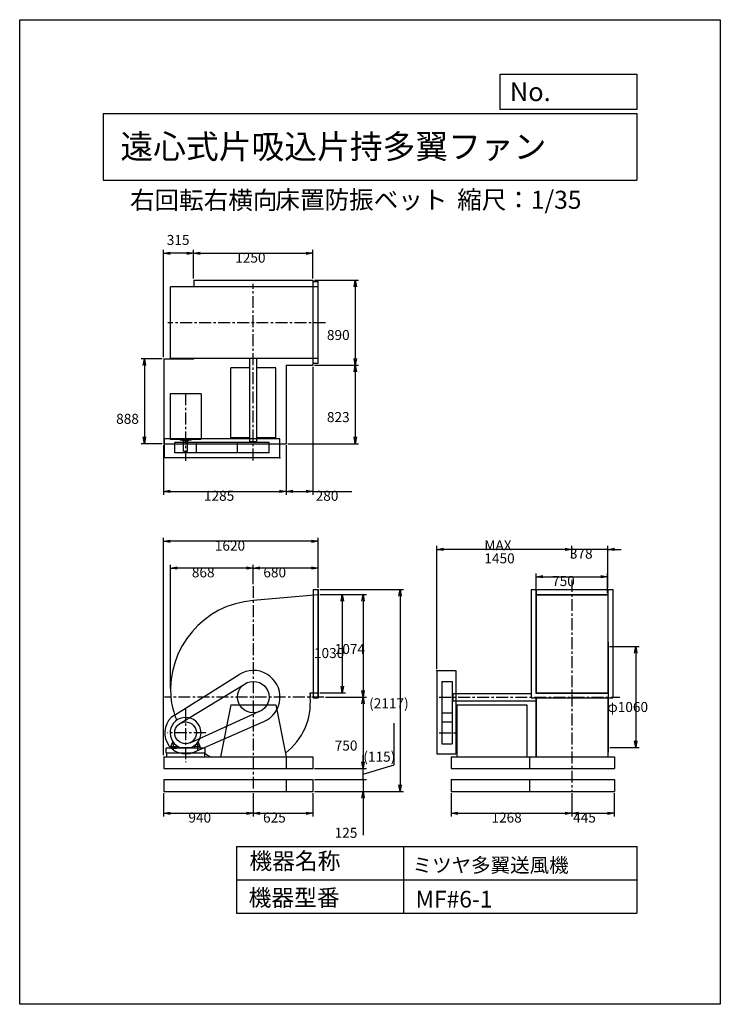
# Model space of a CAD drawing. Extents: x 0 to 7350, y 0 to 10325.
import ezdxf

# ---------------------------------------------------------------- set-up
doc = ezdxf.new("R2010")
doc.units = 0
doc.header["$LTSCALE"] = 100
doc.linetypes.add('CENTER', pattern=[2, 1.25, -0.25, 0.25, -0.25])
doc.layers.get('0').update_dxf_attribs({"linetype": 'CONTINUOUS'})
doc.layers.get('DEFPOINTS').update_dxf_attribs({"linetype": 'CONTINUOUS'})
for name, color, linetype in [('1', 4, 'CONTINUOUS'), ('2', 3, 'CENTER'), ('3', 2, 'CONTINUOUS'), ('4', 7, 'CONTINUOUS')]:
    doc.layers.add(name, color=color, linetype=linetype)
doc.styles.get("Standard").update_dxf_attribs({"font": 'simplex.shx', "bigfont": 'extfont.shx'})
doc.dimstyles.get("Standard").update_dxf_attribs({"dimtxt": 2.5, "dimasz": 2.5, "dimexe": 1.25, "dimexo": 0.625, "dimtad": 1, "dimcen": 2.5, "dimazin": 3, "dimtfac": 1, "dimtmove": 0, "dimatfit": 3})

# ---------------------------------------------------------------- blocks, each defined once
blk = doc.blocks.new('_OPEN')
at = {"color": 0, "linetype": 'BYBLOCK'}
for p, q in [((-1, 0.17), (0, 0)), ((0, 0), (-1, -0.17)), ((0, 0), (-1, 0))]:
    blk.add_line(p, q, dxfattribs=at)
blk = doc.blocks.new('*D2')
at = {"layer": '3', "color": 0}
for p, q in [((1825, 7610), (1825, 7910)), ((1895, 7875), (3005, 7875)), ((3075, 7610), (3075, 7910))]:
    blk.add_line(p, q, dxfattribs=at)
at = {"layer": 'DEFPOINTS', "color": 0}
for p in [(3075, 7875), (1825, 7592), (3075, 7592)]:
    blk.add_point(p, dxfattribs=at)
at = {"layer": '3', "color": 0, "xscale": 70, "yscale": 70, "zscale": 70, "rotation": 180}
blk.add_blockref('_OPEN', (1825, 7875), dxfattribs=at)
at = {"layer": '3', "color": 0, "xscale": 70, "yscale": 70, "zscale": 70}
blk.add_blockref('_OPEN', (3075, 7875), dxfattribs=at)
at = {"layer": '3', "color": 0}
blk.add_text('1250', height=105, dxfattribs=at).set_placement((2261, 7777))
blk = doc.blocks.new('*D3')
at = {"layer": '3', "color": 0}
for p, q in [((3093, 7592), (3556, 7592)), ((3521, 7522), (3521, 6772)), ((3093, 6702), (3556, 6702))]:
    blk.add_line(p, q, dxfattribs=at)
at = {"layer": 'DEFPOINTS', "color": 0}
for p in [(3075, 7592), (3075, 6702), (3521, 6702)]:
    blk.add_point(p, dxfattribs=at)
at = {"layer": '3', "color": 0, "xscale": 70, "yscale": 70, "zscale": 70}
for p, rotation in [((3521, 7592), 90), ((3521, 6702), 270)]:
    blk.add_blockref('_OPEN', p, dxfattribs=dict(at, rotation=rotation))
at = {"layer": '3', "color": 0}
blk.add_text('890', height=105, dxfattribs=at).set_placement((3223, 6966))
blk = doc.blocks.new('*D4')
at = {"layer": '3', "color": 0}
for p, q in [((1510, 5862), (1510, 5343)), ((2795, 5862), (2795, 5343)), ((1580, 5378), (2725, 5378))]:
    blk.add_line(p, q, dxfattribs=at)
at = {"layer": 'DEFPOINTS', "color": 0}
for p in [(1510, 5879), (2795, 5879), (2795, 5378)]:
    blk.add_point(p, dxfattribs=at)
at = {"layer": '3', "color": 0, "xscale": 70, "yscale": 70, "zscale": 70, "rotation": 180}
blk.add_blockref('_OPEN', (1510, 5378), dxfattribs=at)
at = {"layer": '3', "color": 0, "xscale": 70, "yscale": 70, "zscale": 70}
blk.add_blockref('_OPEN', (2795, 5378), dxfattribs=at)
at = {"layer": '3', "color": 0}
blk.add_text('1285', height=105, dxfattribs=at).set_placement((1933, 5280))
blk = doc.blocks.new('*D5')
at = {"layer": '3', "color": 0}
for p, q in [((3075, 6685), (3075, 5343)), ((2795, 5862), (2795, 5343)), ((2865, 5378), (3005, 5378)), ((3075, 5378), (3485, 5378))]:
    blk.add_line(p, q, dxfattribs=at)
at = {"layer": 'DEFPOINTS', "color": 0}
for p in [(3075, 6702), (2795, 5879), (3075, 5378)]:
    blk.add_point(p, dxfattribs=at)
at = {"layer": '3', "color": 0, "xscale": 70, "yscale": 70, "zscale": 70, "rotation": 180}
blk.add_blockref('_OPEN', (2795, 5378), dxfattribs=at)
at = {"layer": '3', "color": 0, "xscale": 70, "yscale": 70, "zscale": 70}
blk.add_blockref('_OPEN', (3075, 5378), dxfattribs=at)
at = {"layer": '3', "color": 0}
blk.add_text('280', height=105, dxfattribs=at).set_placement((3105, 5280))
blk = doc.blocks.new('*D6')
at = {"layer": '3', "color": 0}
for p, q in [((1493, 6767), (1274, 6767)), ((1309, 6697), (1309, 5949)), ((1493, 5879), (1274, 5879))]:
    blk.add_line(p, q, dxfattribs=at)
at = {"layer": 'DEFPOINTS', "color": 0}
for p in [(1510, 6767), (1309, 5879), (1510, 5879)]:
    blk.add_point(p, dxfattribs=at)
at = {"layer": '3', "color": 0, "xscale": 70, "yscale": 70, "zscale": 70}
for p, rotation in [((1309, 6767), 90), ((1309, 5879), 270)]:
    blk.add_blockref('_OPEN', p, dxfattribs=dict(at, rotation=rotation))
at = {"layer": '3', "color": 0}
blk.add_text('888', height=105, dxfattribs=at).set_placement((1012, 6087))
blk = doc.blocks.new('*D7')
at = {"color": 0, "linetype": 'BYBLOCK'}
for p, q in [((1510, 6785), (1510, 7910)), ((1755, 7875), (1580, 7875))]:
    blk.add_line(p, q, dxfattribs=at)
at = {"layer": 'DEFPOINTS', "color": 0, "linetype": 'BYBLOCK'}
for p in [(1510, 7875), (1825, 7592), (1510, 6767)]:
    blk.add_point(p, dxfattribs=at)
at = {"color": 0, "linetype": 'BYBLOCK', "xscale": 70, "yscale": 70, "zscale": 70, "rotation": 180}
blk.add_blockref('_OPEN', (1510, 7875), dxfattribs=at)
at = {"color": 0, "linetype": 'BYBLOCK', "xscale": 70, "yscale": 70, "zscale": 70}
blk.add_blockref('_OPEN', (1825, 7875), dxfattribs=at)
at = {"layer": '3', "color": 0}
blk.add_text('315', height=105, dxfattribs=at).set_placement((1543, 7963))
blk = doc.blocks.new('*D8')
at = {"layer": '3', "color": 0}
for p, q in [((2450, 4404), (2450, 4610)), ((3060, 4575), (2520, 4575)), ((3130, 4366), (3130, 4610))]:
    blk.add_line(p, q, dxfattribs=at)
at = {"layer": 'DEFPOINTS', "color": 0}
for p in [(2450, 4575), (2450, 4386), (3130, 4349)]:
    blk.add_point(p, dxfattribs=at)
at = {"layer": '3', "color": 0, "xscale": 70, "yscale": 70, "zscale": 70, "rotation": 180}
blk.add_blockref('_OPEN', (2450, 4575), dxfattribs=at)
at = {"layer": '3', "color": 0, "xscale": 70, "yscale": 70, "zscale": 70}
blk.add_blockref('_OPEN', (3130, 4575), dxfattribs=at)
at = {"layer": '3', "color": 0}
blk.add_text('680', height=105, dxfattribs=at).set_placement((2556, 4477))
blk = doc.blocks.new('*D9')
at = {"layer": '3', "color": 0}
for p, q in [((1582, 3313), (1582, 4610)), ((2380, 4575), (1652, 4575))]:
    blk.add_line(p, q, dxfattribs=at)
at = {"layer": 'DEFPOINTS', "color": 0}
for p in [(1582, 4575), (2450, 4386), (1582, 3296)]:
    blk.add_point(p, dxfattribs=at)
at = {"layer": '3', "color": 0, "xscale": 70, "yscale": 70, "zscale": 70, "rotation": 180}
blk.add_blockref('_OPEN', (1582, 4575), dxfattribs=at)
at = {"layer": '3', "color": 0, "xscale": 70, "yscale": 70, "zscale": 70}
blk.add_blockref('_OPEN', (2450, 4575), dxfattribs=at)
at = {"layer": '3', "color": 0}
blk.add_text('868', height=105, dxfattribs=at).set_placement((1806, 4477))
blk = doc.blocks.new('*D10')
at = {"layer": '3', "color": 0}
for p, q in [((3148, 4296), (3419, 4296)), ((3384, 4226), (3384, 3336)), ((3148, 3266), (3419, 3266))]:
    blk.add_line(p, q, dxfattribs=at)
at = {"layer": 'DEFPOINTS', "color": 0}
for p in [(3130, 4296), (3130, 3266), (3384, 3266)]:
    blk.add_point(p, dxfattribs=at)
at = {"layer": '3', "color": 0, "xscale": 70, "yscale": 70, "zscale": 70}
for p, rotation in [((3384, 4296), 90), ((3384, 3266), 270)]:
    blk.add_blockref('_OPEN', p, dxfattribs=dict(at, rotation=rotation))
at = {"layer": '3', "color": 0}
blk.add_text('1030', height=105, dxfattribs=at).set_placement((3087, 3631))
blk = doc.blocks.new('*D11')
at = {"layer": '3', "color": 0}
for p, q in [((3165, 4296), (3637, 4296)), ((3602, 4226), (3602, 3292)), ((3208, 3222), (3637, 3222))]:
    blk.add_line(p, q, dxfattribs=at)
at = {"layer": 'DEFPOINTS', "color": 0}
for p in [(3148, 4296), (3190, 3222), (3602, 3222)]:
    blk.add_point(p, dxfattribs=at)
at = {"layer": '3', "color": 0, "xscale": 70, "yscale": 70, "zscale": 70}
for p, rotation in [((3602, 4296), 90), ((3602, 3222), 270)]:
    blk.add_blockref('_OPEN', p, dxfattribs=dict(at, rotation=rotation))
at = {"layer": '3', "color": 0}
blk.add_text('1074', height=105, dxfattribs=at).set_placement((3305, 3673))
blk = doc.blocks.new('*D12')
at = {"layer": '3', "color": 0}
for p, q in [((3602, 3152), (3602, 2542)), ((3093, 2472), (3637, 2472))]:
    blk.add_line(p, q, dxfattribs=at)
at = {"layer": 'DEFPOINTS', "color": 0}
for p in [(3190, 3222), (3075, 2472), (3602, 2472)]:
    blk.add_point(p, dxfattribs=at)
at = {"layer": '3', "color": 0, "xscale": 70, "yscale": 70, "zscale": 70}
for p, rotation in [((3602, 3222), 90), ((3602, 2472), 270)]:
    blk.add_blockref('_OPEN', p, dxfattribs=dict(at, rotation=rotation))
at = {"layer": '3', "color": 0}
blk.add_text('750', height=105, dxfattribs=at).set_placement((3305, 2661))
blk = doc.blocks.new('*D13')
at = {"layer": '3', "color": 0}
for p, q in [((5418, 4313), (5418, 4519)), ((5488, 4484), (6098, 4484)), ((6168, 4313), (6168, 4519))]:
    blk.add_line(p, q, dxfattribs=at)
at = {"layer": 'DEFPOINTS', "color": 0}
for p in [(6168, 4484), (5418, 4296), (6168, 4296)]:
    blk.add_point(p, dxfattribs=at)
at = {"layer": '3', "color": 0, "xscale": 70, "yscale": 70, "zscale": 70, "rotation": 180}
blk.add_blockref('_OPEN', (5418, 4484), dxfattribs=at)
at = {"layer": '3', "color": 0, "xscale": 70, "yscale": 70, "zscale": 70}
blk.add_blockref('_OPEN', (6168, 4484), dxfattribs=at)
at = {"layer": '3', "color": 0}
blk.add_text('750', height=105, dxfattribs=at).set_placement((5585, 4386))
blk = doc.blocks.new('*D14')
at = {"layer": '3', "color": 0}
for p, q in [((5723, 4771), (5653, 4771)), ((5793, 4679), (5793, 4806)), ((6171, 4771), (5793, 4771)), ((6171, 4366), (6171, 4806)), ((6241, 4771), (6311, 4771))]:
    blk.add_line(p, q, dxfattribs=at)
at = {"layer": 'DEFPOINTS', "color": 0}
for p in [(5793, 4771), (5793, 4661), (6171, 4349)]:
    blk.add_point(p, dxfattribs=at)
at = {"layer": '3', "color": 0, "xscale": 70, "yscale": 70, "zscale": 70}
blk.add_blockref('_OPEN', (5793, 4771), dxfattribs=at)
at = {"layer": '3', "color": 0, "xscale": 70, "yscale": 70, "zscale": 70, "rotation": 180}
blk.add_blockref('_OPEN', (6171, 4771), dxfattribs=at)
at = {"layer": '3', "color": 0}
blk.add_text('378', height=105, dxfattribs=at).set_placement((5772, 4673))
blk = doc.blocks.new('*D15')
at = {"layer": '3', "color": 0}
for p, q in [((4376, 3519), (4376, 4806)), ((5723, 4771), (4446, 4771))]:
    blk.add_line(p, q, dxfattribs=at)
at = {"layer": 'DEFPOINTS', "color": 0}
for p in [(4376, 4771), (5793, 4661), (4376, 3502)]:
    blk.add_point(p, dxfattribs=at)
at = {"layer": '3', "color": 0, "xscale": 70, "yscale": 70, "zscale": 70, "rotation": 180}
blk.add_blockref('_OPEN', (4376, 4771), dxfattribs=at)
at = {"layer": '3', "color": 0, "xscale": 70, "yscale": 70, "zscale": 70}
blk.add_blockref('_OPEN', (5793, 4771), dxfattribs=at)
at = {"layer": '3', "color": 0}
for s, p in [('MAX', (4875, 4761)), ('1450', (4875, 4624))]:
    blk.add_text(s, height=105, dxfattribs=at).set_placement(p)
blk = doc.blocks.new('*D16')
at = {"layer": '3', "color": 0}
for p, q in [((6188, 3752), (6497, 3752)), ((6462, 3682), (6462, 2762)), ((6190, 2692), (6497, 2692))]:
    blk.add_line(p, q, dxfattribs=at)
at = {"layer": 'DEFPOINTS', "color": 0}
for p in [(6171, 3752), (6173, 2692), (6462, 2692)]:
    blk.add_point(p, dxfattribs=at)
at = {"layer": '3', "color": 0, "xscale": 70, "yscale": 70, "zscale": 70}
for p, rotation in [((6462, 3752), 90), ((6462, 2692), 270)]:
    blk.add_blockref('_OPEN', p, dxfattribs=dict(at, rotation=rotation))
at = {"layer": '3', "color": 0}
blk.add_text('φ1060', height=105, dxfattribs=at).set_placement((6165, 3065))
blk = doc.blocks.new('*D17')
at = {"layer": '3', "color": 0}
for p, q in [((1510, 2614), (1510, 4890)), ((3060, 4855), (1580, 4855)), ((3130, 4366), (3130, 4890))]:
    blk.add_line(p, q, dxfattribs=at)
at = {"layer": 'DEFPOINTS', "color": 0}
for p in [(1510, 4855), (3130, 4349), (1510, 2597)]:
    blk.add_point(p, dxfattribs=at)
at = {"layer": '3', "color": 0, "xscale": 70, "yscale": 70, "zscale": 70, "rotation": 180}
blk.add_blockref('_OPEN', (1510, 4855), dxfattribs=at)
at = {"layer": '3', "color": 0, "xscale": 70, "yscale": 70, "zscale": 70}
blk.add_blockref('_OPEN', (3130, 4855), dxfattribs=at)
at = {"layer": '3', "color": 0}
blk.add_text('1620', height=105, dxfattribs=at).set_placement((2047, 4757))
blk = doc.blocks.new('*D19')
at = {"layer": '3', "color": 0}
for p, q in [((3521, 6632), (3521, 5949)), ((2813, 5879), (3556, 5879))]:
    blk.add_line(p, q, dxfattribs=at)
at = {"layer": 'DEFPOINTS', "color": 0}
for p in [(3075, 6702), (2795, 5879), (3521, 5879)]:
    blk.add_point(p, dxfattribs=at)
at = {"layer": '3', "color": 0, "xscale": 70, "yscale": 70, "zscale": 70}
for p, rotation in [((3521, 6702), 90), ((3521, 5879), 270)]:
    blk.add_blockref('_OPEN', p, dxfattribs=dict(at, rotation=rotation))
at = {"layer": '3', "color": 0}
blk.add_text('823', height=105, dxfattribs=at).set_placement((3223, 6105))
blk = doc.blocks.new('*D20')
at = {"layer": '3', "color": 0}
for p, q in [((1510, 2214), (1510, 1969)), ((2450, 2214), (2450, 1969)), ((1580, 2004), (2380, 2004))]:
    blk.add_line(p, q, dxfattribs=at)
at = {"layer": 'DEFPOINTS', "color": 0}
for p in [(1510, 2232), (2450, 2232), (2450, 2004)]:
    blk.add_point(p, dxfattribs=at)
at = {"layer": '3', "color": 0, "xscale": 70, "yscale": 70, "zscale": 70, "rotation": 180}
blk.add_blockref('_OPEN', (1510, 2004), dxfattribs=at)
at = {"layer": '3', "color": 0, "xscale": 70, "yscale": 70, "zscale": 70}
blk.add_blockref('_OPEN', (2450, 2004), dxfattribs=at)
at = {"layer": '3', "color": 0}
blk.add_text('940', height=105, dxfattribs=at).set_placement((1770, 1906))
blk = doc.blocks.new('*D21')
at = {"layer": '3', "color": 0}
for p, q in [((2450, 2214), (2450, 1969)), ((3075, 2214), (3075, 1969)), ((2520, 2004), (3005, 2004))]:
    blk.add_line(p, q, dxfattribs=at)
at = {"layer": 'DEFPOINTS', "color": 0}
for p in [(2450, 2232), (3075, 2232), (3075, 2004)]:
    blk.add_point(p, dxfattribs=at)
at = {"layer": '3', "color": 0, "xscale": 70, "yscale": 70, "zscale": 70, "rotation": 180}
blk.add_blockref('_OPEN', (2450, 2004), dxfattribs=at)
at = {"layer": '3', "color": 0, "xscale": 70, "yscale": 70, "zscale": 70}
blk.add_blockref('_OPEN', (3075, 2004), dxfattribs=at)
at = {"layer": '3', "color": 0}
blk.add_text('625', height=105, dxfattribs=at).set_placement((2553, 1906))
blk = doc.blocks.new('*D22')
at = {"layer": '3', "color": 0}
for p, q in [((4525, 2214), (4525, 1969)), ((5793, 2214), (5793, 1969)), ((4595, 2004), (5723, 2004))]:
    blk.add_line(p, q, dxfattribs=at)
at = {"layer": 'DEFPOINTS', "color": 0}
for p in [(4525, 2232), (5793, 2232), (5793, 2004)]:
    blk.add_point(p, dxfattribs=at)
at = {"layer": '3', "color": 0, "xscale": 70, "yscale": 70, "zscale": 70, "rotation": 180}
blk.add_blockref('_OPEN', (4525, 2004), dxfattribs=at)
at = {"layer": '3', "color": 0, "xscale": 70, "yscale": 70, "zscale": 70}
blk.add_blockref('_OPEN', (5793, 2004), dxfattribs=at)
at = {"layer": '3', "color": 0}
blk.add_text('1268', height=105, dxfattribs=at).set_placement((4949, 1906))
blk = doc.blocks.new('*D23')
at = {"layer": '3', "color": 0}
for p, q in [((5793, 2214), (5793, 1969)), ((6238, 2214), (6238, 1969)), ((5863, 2004), (6168, 2004))]:
    blk.add_line(p, q, dxfattribs=at)
at = {"layer": 'DEFPOINTS', "color": 0}
for p in [(5793, 2232), (6238, 2232), (6238, 2004)]:
    blk.add_point(p, dxfattribs=at)
at = {"layer": '3', "color": 0, "xscale": 70, "yscale": 70, "zscale": 70, "rotation": 180}
blk.add_blockref('_OPEN', (5793, 2004), dxfattribs=at)
at = {"layer": '3', "color": 0, "xscale": 70, "yscale": 70, "zscale": 70}
blk.add_blockref('_OPEN', (6238, 2004), dxfattribs=at)
at = {"layer": '3', "color": 0}
blk.add_text('445', height=105, dxfattribs=at).set_placement((5806, 1906))
blk = doc.blocks.new('_DOT')
at = {"color": 0, "linetype": 'BYBLOCK'}
blk.add_line((0, 0), (-1, 0), dxfattribs=at)
at = {"color": 0, "linetype": 'BYBLOCK', "const_width": 0.167}
blk.add_lwpolyline([(-0.08, 0, 1), (0.08, 0, 1)], format="xyb", close=True, dxfattribs=at)
blk = doc.blocks.new('*D24')
at = {"layer": '3', "color": 0}
for p, q in [((3602, 2427), (3602, 2497)), ((3093, 2357), (3637, 2357)), ((3602, 2357), (3602, 2232)), ((3093, 2232), (3637, 2232)), ((3602, 2162), (3602, 1772))]:
    blk.add_line(p, q, dxfattribs=at)
at = {"layer": 'DEFPOINTS', "color": 0}
for p in [(3075, 2357), (3075, 2232), (3602, 2232)]:
    blk.add_point(p, dxfattribs=at)
at = {"layer": '3', "color": 0, "xscale": 70, "yscale": 70, "zscale": 70}
for name, p, rotation in [('_DOT', (3602, 2357), 270), ('_OPEN', (3602, 2232), 90)]:
    blk.add_blockref(name, p, dxfattribs=dict(at, rotation=rotation))
at = {"layer": '3', "color": 0}
blk.add_text('125', height=105, dxfattribs=at).set_placement((3304, 1746))
blk = doc.blocks.new('*D25')
at = {"layer": '3', "color": 0}
for p, q in [((3930, 2512), (3930, 2947)), ((3602, 2542), (3602, 2612)), ((3602, 2414), (3930, 2512)), ((3093, 2472), (3637, 2472)), ((3602, 2357), (3602, 2472)), ((3602, 2357), (3602, 2472)), ((3093, 2357), (3637, 2357)), ((3602, 2287), (3602, 2217))]:
    blk.add_line(p, q, dxfattribs=at)
at = {"layer": 'DEFPOINTS', "color": 0}
for p in [(3075, 2472), (3602, 2472), (3075, 2357)]:
    blk.add_point(p, dxfattribs=at)
at = {"layer": '3', "color": 0, "xscale": 70, "yscale": 70, "zscale": 70}
for name, p, rotation in [('_OPEN', (3602, 2472), 270), ('_DOT', (3602, 2357), 90)]:
    blk.add_blockref(name, p, dxfattribs=dict(at, rotation=rotation))
at = {"layer": '3', "color": 0}
blk.add_text('(115)', height=105, dxfattribs=at).set_placement((3605, 2544))
blk = doc.blocks.new('*D26')
at = {"layer": '3', "color": 0}
for p, q in [((3148, 4349), (4026, 4349)), ((3991, 4279), (3991, 2302)), ((3093, 2232), (4026, 2232))]:
    blk.add_line(p, q, dxfattribs=at)
at = {"layer": 'DEFPOINTS', "color": 0}
for p in [(3130, 4349), (3075, 2232), (3991, 2232)]:
    blk.add_point(p, dxfattribs=at)
at = {"layer": '3', "color": 0, "xscale": 70, "yscale": 70, "zscale": 70}
for p, rotation in [((3991, 4349), 90), ((3991, 2232), 270)]:
    blk.add_blockref('_OPEN', p, dxfattribs=dict(at, rotation=rotation))
at = {"layer": '3', "color": 0}
blk.add_text('(2117)', height=105, dxfattribs=at).set_placement((3666, 3104))

msp = doc.modelspace()

# ---------------------------------------------------------------- linework, layer by layer
at = {"layer": '1'}
for p, q in [((1825.5, 7592), (3075.5, 7592)), ((1825.5, 7592), (1825.5, 7522)), ((3075.5, 7592), (3075.5, 7522)), ((3130.5, 7575), (3080.5, 7575)), ((3080.5, 6719), (3080.5, 7575)), ((3130.5, 6719), (3130.5, 7575)), ((3130.5, 7522), (1582.5, 7522)), ((1582.5, 6772), (1582.5, 7522)), ((1510.5, 6767), (1510.5, 5879)), ((1510.5, 6767), (1825.5, 6767)), ((3130.5, 6772), (1582.5, 6772)), ((1825.5, 6772), (1825.5, 6767)), ((2413, 5897), (2413, 6769.7)), ((2488, 5897), (2488, 6772)), ((3075.5, 6772), (3075.5, 6702)), ((3130.5, 6719), (3080.5, 6719)), ((2413, 6674), (2215.5, 6674)), ((2215.5, 5940), (2215.5, 6674)), ((2685.5, 6674), (2488, 6674)), ((2685.5, 5940), (2685.5, 6674)), ((2795.5, 6702), (3075.5, 6702)), ((2795.5, 6702), (2795.5, 5879)), ((1578.5, 6402.1), (1578.5, 5928)), ((1902.5, 6402.1), (1578.5, 6402.1)), ((1902.5, 6402.1), (1902.5, 5928)), ((2730.5, 5930), (1520.5, 5930)), ((1520.5, 5730), (1520.5, 5930)), ((1578.5, 5928), (1902.5, 5928)), ((2615.6, 5892), (1626.2, 5892)), ((1626.2, 5782), (1626.2, 5892)), ((1682.3, 5928), (1682.3, 5917.1)), ((1798.7, 5917.1), (1682.3, 5917.1)), ((1712.1, 5909.1), (1712.1, 5917.1)), ((1770.9, 5909.1), (1712.1, 5909.1)), ((1719.5, 5799.1), (1719.5, 5909.1)), ((1761.5, 5799.1), (1761.5, 5909.1)), ((1770.9, 5909.1), (1770.9, 5917.1)), ((1798.7, 5928), (1798.7, 5917.1)), ((1854.8, 5782), (1854.8, 5892)), ((2413, 5940), (2215.5, 5940)), ((2285.4, 5782), (2285.4, 5892)), ((2488, 5897), (2413, 5897)), ((2423, 5892), (2423, 5897)), ((2478, 5892), (2478, 5897)), ((2685.5, 5940), (2488, 5940)), ((2615.6, 5782), (2615.6, 5892)), ((2730.5, 5730), (2730.5, 5930)), ((1510.5, 5879), (2795.5, 5879)), ((2615.6, 5782), (1626.2, 5782)), ((1719.5, 5799.1), (1761.5, 5799.1)), ((2730.5, 5730), (1520.5, 5730)), ((3080.5, 4348.5), (3130.5, 4348.5)), ((3080.5, 4348.5), (3080.5, 3212.5)), ((3126.5, 4348.5), (3126.5, 3212.5)), ((3130.5, 4348.5), (3130.5, 3212.5)), ((5365.3, 4348.5), (6221.3, 4348.5)), ((5365.3, 4348.5), (5365.3, 3212.5)), ((5416, 4348.5), (5416, 3262.5)), ((5418.3, 4348.5), (5418.3, 3265.5)), ((6168.3, 4348.5), (6168.3, 3265.5)), ((6170.6, 4348.5), (6170.6, 3262.5)), ((6171.3, 4348.5), (6171.3, 3771.5)), ((6221.3, 4348.5), (6221.3, 3212.5)), ((3130.5, 4295.5), (2450.5, 4234.6)), ((5418.3, 4298.5), (6168.3, 4298.5)), ((5418.3, 4295.5), (6168.3, 4295.5)), ((6170.9, 3799), (6172.5, 3799)), ((6172.5, 3799), (6172.5, 2644)), ((1623.5, 3032.8), (2301.6, 3458.7)), ((4376.3, 3501.5), (4376.3, 2626.5)), ((4376.3, 3501.5), (4576.3, 3501.5)), ((4576.3, 3501.5), (4576.3, 2626.5)), ((1680.8, 2944), (2364.3, 3362.3)), ((4428.3, 3386.6), (4538.3, 3386.6)), ((4428.3, 3386.6), (4428.3, 2732.2)), ((4538.3, 3386.6), (4538.3, 2732.2)), ((3047.9, 3265.5), (3130.5, 3265.5)), ((3080.5, 3212.5), (3130.5, 3212.5)), ((4538.3, 3249), (4543.3, 3249)), ((4543.3, 3259), (5365.3, 3259)), ((4543.3, 3259), (4543.3, 3184)), ((5365.3, 3212.5), (6221.3, 3212.5)), ((5416, 3262.5), (6170.6, 3262.5)), ((5416, 3212.5), (5416, 2596.5)), ((5418.3, 3265.5), (6168.3, 3265.5)), ((5418.3, 3212.5), (5418.3, 2596.5)), ((6168.3, 3212.5), (6168.3, 2596.5)), ((6170.6, 3212.5), (6170.6, 2596.5)), ((2215.5, 3141.5), (2105.5, 2596.5)), ((2215.5, 3141.5), (2685.5, 3141.5)), ((2685.5, 3141.5), (2795.5, 2596.5)), ((4538.3, 3194), (4543.3, 3194)), ((4543.3, 3184), (5416, 3184)), ((4586.3, 3141.5), (4586.3, 2596.5)), ((4586.3, 3141.5), (5320.3, 3141.5)), ((5320.3, 3141.5), (5320.3, 2596.5)), ((1787.7, 2742.4), (2547.4, 3087.2)), ((4428.3, 3056.4), (4538.3, 3056.4)), ((1828.4, 2644.9), (2562.4, 2964.9)), ((4428.3, 2960.8), (4538.3, 2960.8)), ((1945.5, 2686.5), (1535.5, 2686.5)), ((1535.5, 2636.5), (1535.5, 2686.5)), ((1586.5, 2704.5), (1607.8, 2753.5)), ((1586.5, 2686.5), (1586.5, 2704.5)), ((1586.5, 2704.5), (1646.5, 2704.5)), ((1586.5, 2686.5), (1646.5, 2686.5)), ((1613.5, 2666), (1613.5, 2734.2)), ((1646.5, 2714.6), (1646.5, 2686.5)), ((1785.5, 2690.9), (1695.5, 2690.9)), ((1834.5, 2714.6), (1834.5, 2686.5)), ((1894.5, 2704.5), (1835.8, 2704.5)), ((1867.5, 2666), (1867.5, 2734.2)), ((1894.5, 2704.5), (1873.1, 2753.5)), ((1894.5, 2686.5), (1894.5, 2704.5)), ((1945.5, 2636.5), (1945.5, 2686.5)), ((4428.3, 2732.2), (4538.3, 2732.2)), ((1510.5, 2596.5), (1940.5, 2596.5)), ((1510.5, 2596.5), (1510.5, 2471.5)), ((1510.5, 2596.5), (3075.5, 2596.5)), ((1535.5, 2636.5), (1945.5, 2636.5)), ((1540.5, 2636.5), (1540.5, 2596.5)), ((1940.5, 2636.5), (1940.5, 2596.5)), ((2795.5, 2596.5), (2795.5, 2471.5)), ((3075.5, 2596.5), (3075.5, 2471.5)), ((4376.3, 2626.5), (4576.3, 2626.5)), ((4525.3, 2596.5), (6238.3, 2596.5)), ((4525.3, 2596.5), (4525.3, 2471.5)), ((5348.3, 2596.5), (5348.3, 2471.5)), ((6238.3, 2596.5), (6238.3, 2471.5)), ((1510.5, 2471.5), (3075.5, 2471.5)), ((4525.3, 2471.5), (6238.3, 2471.5)), ((1510.5, 2356.5), (3075.5, 2356.5)), ((1510.5, 2356.5), (1510.5, 2231.5)), ((2795.5, 2356.5), (2795.5, 2231.5)), ((3075.5, 2356.5), (3075.5, 2231.5)), ((4525.3, 2356.5), (6238.3, 2356.5)), ((4525.3, 2356.5), (4525.3, 2231.5)), ((5348.3, 2356.5), (5348.3, 2231.5)), ((6238.3, 2356.5), (6238.3, 2231.5)), ((1510.5, 2231.5), (3075.5, 2231.5)), ((4525.3, 2231.5), (6238.3, 2231.5))]:
    msp.add_line(p, q, dxfattribs=at)
for centre, radius in [((2450.5, 3221.5), 165.1), ((1740.5, 2846.5), 114.3)]:
    msp.add_circle(centre, radius, dxfattribs=at)
for centre, radius, start, end in [((2524.5, 3295.5), 942, 94.50558, 184.50558), ((2450.5, 3221.5), 280, 293.55622, 122.12703), ((2376.5, 3295.5), 794, 185.34767, 203.44873), ((2390, 3161), 659.5, 307.09197, 5.2635), ((2450.5, 3221.5), 599, 360, 4.2125), ((1740.5, 2846.5), 220, 122.12703, 293.55622), ((1740.5, 2846.5), 162, 286.13379, 253.86621), ((2376.5, 3295.5), 794, 236.69345, 241.68493)]:
    msp.add_arc(centre, radius, start, end, dxfattribs=at)
for p in [(2730.5, 5730), (4376.3, 3501.5), (3075.5, 2471.5)]:
    msp.add_point(p, dxfattribs=at)
at = {"layer": '2'}
for p, q in [((2450.5, 5702.1), (2450.5, 7556.6)), ((3208.1, 7147), (1555.5, 7147)), ((1740.5, 6406.5), (1740.5, 5700.4)), ((5793.3, 4449.6), (5793.3, 2231.5)), ((2450.5, 4386.4), (2450.5, 2231.5)), ((3190.1, 3221.5), (1518, 3221.5)), ((4399.8, 3221.5), (6295.3, 3221.5)), ((1740.5, 3095.3), (1740.5, 2538.9)), ((1952, 2846.5), (1546.5, 2846.5)), ((4399.8, 2846.5), (4580.1, 2846.5))]:
    msp.add_line(p, q, dxfattribs=at)
at = {"layer": '4'}
for p, q in [((0, 0), (0, 10325)), ((0, 10325), (7350, 10325)), ((7350, 10325), (7350, 10325)), ((7350, 10325), (7350, 0)), ((5042.2, 9384.4), (5042.2, 9753.3)), ((5042.2, 9753.3), (6475, 9753.3)), ((6475, 9753.3), (6475, 9384.4)), ((875, 9342.9), (6475, 9342.9)), ((875, 9342.9), (875, 8642.9)), ((6475, 9384.4), (5042.2, 9384.4)), ((6475, 9342.9), (6475, 8642.9)), ((875, 8642.9), (6475, 8642.9)), ((2275, 1655), (2275, 955)), ((2275, 1655), (6475, 1655)), ((4025, 1655), (4025, 955)), ((6475, 1655), (6475, 955)), ((2275, 1305), (6475, 1305)), ((2275, 955), (6475, 955)), ((7350, 0), (0, 0))]:
    msp.add_line(p, q, dxfattribs=at)

# ---------------------------------------------------------------- texts
for s, height, p in [('No.', 196, (5141.4, 9471.2)), ('遠心式片吸込片持多翼ファン', 252, (1056.6, 8868.6)), ('右回転右横向', 189, (1156.8, 8338.1)), ('床置防振ベット', 189, (2682.3, 8342)), ('縮尺：1/35', 189, (4589.5, 8342)), ('機器名称', 175, (2409.8, 1415.4)), ('ミツヤ多翼送風機', 150, (4121.9, 1384)), ('機器型番', 175, (2401.9, 1030.8)), ('MF#6-1', 175, (4153.3, 1015.1))]:
    msp.add_text(s, height=height, dxfattribs=at).set_placement(p)

# ---------------------------------------------------------------- dimensions: what is measured, and where the dimension line sits
at = {"layer": '3'}
for base, p1, p2, override, picture, middle in [((1510.5, 7875.1), (1825.5, 7592), (1510.5, 6767), {"dimscale": 35, "dimdec": 0, "dimse1": 1, "dimtofl": 1}, '*D7', (1668, 8015.1)), ((3075.5, 5378), (2795.5, 5879), (3075.5, 6702), {"dimscale": 35, "dimdec": 0, "dimtofl": 1, "dimtmove": 0}, '*D5', (3315.5, 5465.5)), ((1582.5, 4575.4), (2450.5, 4386.4), (1582.5, 3295.5), {"dimscale": 35, "dimdec": 0, "dimse1": 1, "dimtofl": 1, "dimtmove": 1}, '*D9', (2016.5, 4662.9)), ((2450.5, 2004.2), (1510.5, 2231.5), (2450.5, 2231.5), {"dimscale": 35, "dimdec": 0, "dimtofl": 1, "dimtmove": 0}, '*D20', (1980.5, 2091.7)), ((3075.5, 2004.2), (2450.5, 2231.5), (3075.5, 2231.5), {"dimscale": 35, "dimdec": 0, "dimtofl": 1, "dimtmove": 0}, '*D21', (2763, 2091.7)), ((5793.3, 2004.2), (4525.3, 2231.5), (5793.3, 2231.5), {"dimscale": 35, "dimdec": 0, "dimtofl": 1, "dimtmove": 0}, '*D22', (5159.3, 2091.7)), ((6238.3, 2004.2), (5793.3, 2231.5), (6238.3, 2231.5), {"dimscale": 35, "dimdec": 0, "dimtofl": 1, "dimtmove": 0}, '*D23', (6015.8, 2091.7))]:
    dim = msp.add_linear_dim(base=base, p1=p1, p2=p2, dimstyle='Standard', override=override, dxfattribs=at)
    dim.commit()
    dim.dimension.update_dxf_attribs({"geometry": picture, "text_midpoint": middle})
for base, p1, p2, picture, middle in [((3075.5, 7875.1), (1825.5, 7592), (3075.5, 7592), '*D2', (2470.9, 7875.1)), ((2795.5, 5378), (1510.5, 5879), (2795.5, 5879), '*D4', (2142.7, 5378)), ((1510.5, 4855.3), (3130.5, 4348.5), (1510.5, 2596.5), '*D17', (2256.9, 4855.3)), ((5793.3, 4771.4), (6171.3, 4348.5), (5793.3, 4661.3), '*D14', (5982.3, 4771.4)), ((2450.5, 4575.4), (3130.5, 4348.5), (2450.5, 4386.4), '*D8', (2765.9, 4575.4)), ((6168.3, 4484), (5418.3, 4295.5), (6168.3, 4295.5), '*D13', (5794.7, 4484))]:
    dim = msp.add_linear_dim(base=base, p1=p1, p2=p2, dimstyle='Standard', override={"dimscale": 35, "dimdec": 0, "dimtofl": 1, "dimtmove": 0}, dxfattribs=at)
    dim.commit()
    dim.dimension.update_dxf_attribs({"geometry": picture, "text_midpoint": middle, "dimtype": 128})
for base, p1, p2, override, picture, middle in [((3520.7, 6702), (3075.5, 7592), (3075.5, 6702), {"dimscale": 35, "dimdec": 0, "dimtofl": 1, "dimtmove": 0}, '*D3', (3520.7, 7151.9)), ((1309.3, 5879), (1510.5, 6767), (1510.5, 5879), {"dimscale": 35, "dimdec": 0, "dimtofl": 1, "dimtmove": 0}, '*D6', (1309.3, 6273)), ((3384.3, 3265.5), (3130.5, 4295.5), (3130.5, 3265.5), {"dimscale": 35, "dimdec": 0, "dimtofl": 1, "dimtmove": 0}, '*D10', (3384.3, 3817)), ((3602.1, 3221.5), (3148, 4295.5), (3190.1, 3221.5), {"dimscale": 35, "dimdec": 0, "dimtofl": 1, "dimtmove": 0}, '*D11', (3602.1, 3859.1)), ((6462.4, 2691.5), (6170.6, 3751.5), (6172.5, 2691.5), {"dimscale": 35, "dimdec": 0, "dimpost": 'φ<>', "dimtofl": 1, "dimtmove": 0}, '*D16', (6462.4, 3251))]:
    dim = msp.add_linear_dim(base=base, p1=p1, p2=p2, angle=90, dimstyle='Standard', override=override, dxfattribs=at)
    dim.commit()
    dim.dimension.update_dxf_attribs({"geometry": picture, "text_midpoint": middle, "dimtype": 128})
for base, p1, p2, override, picture, middle in [((3520.7, 5879), (3075.5, 6702), (2795.5, 5879), {"dimscale": 35, "dimdec": 0, "dimse1": 1, "dimtofl": 1, "dimtmove": 1}, '*D19', (3433.2, 6290.5)), ((3991.1, 2231.5), (3130.5, 4348.5), (3075.5, 2231.5), {"dimscale": 35, "dimdec": 0, "dimpost": '(<>)', "dimtofl": 1, "dimtmove": 1}, '*D26', (3876.1, 3290)), ((3602.1, 2471.5), (3190.1, 3221.5), (3075.5, 2471.5), {"dimscale": 35, "dimdec": 0, "dimse1": 1, "dimtofl": 1, "dimtmove": 1}, '*D12', (3514.6, 2846.5)), ((3602, 2471.5), (3075.5, 2356.5), (3075.5, 2471.5), {"dimscale": 35, "dimdec": 0, "dimpost": '(<>)', "dimblk1": 'DOT', "dimtofl": 1, "dimtmove": 1}, '*D25', (3814.5, 2547.3)), ((3601.9, 2231.5), (3075.5, 2356.5), (3075.5, 2231.5), {"dimscale": 35, "dimdec": 0, "dimblk1": 'DOT', "dimtofl": 1, "dimtmove": 0}, '*D24', (3514.4, 1931.5))]:
    dim = msp.add_linear_dim(base=base, p1=p1, p2=p2, angle=90, dimstyle='Standard', override=override, dxfattribs=at)
    dim.commit()
    dim.dimension.update_dxf_attribs({"geometry": picture, "text_midpoint": middle})
dim = msp.add_linear_dim(base=(4376.3, 4771.4), p1=(5793.3, 4661.3), p2=(4376.3, 3501.5), text='MAX\\P1450', dimstyle='Standard', override={"dimscale": 35, "dimdec": 0, "dimse1": 1, "dimtofl": 1, "dimtmove": 1}, dxfattribs=at)
dim.commit()
dim.dimension.update_dxf_attribs({"geometry": '*D15', "text_midpoint": (5084.8, 4946.4)})

doc.saveas('drawing.dxf')
